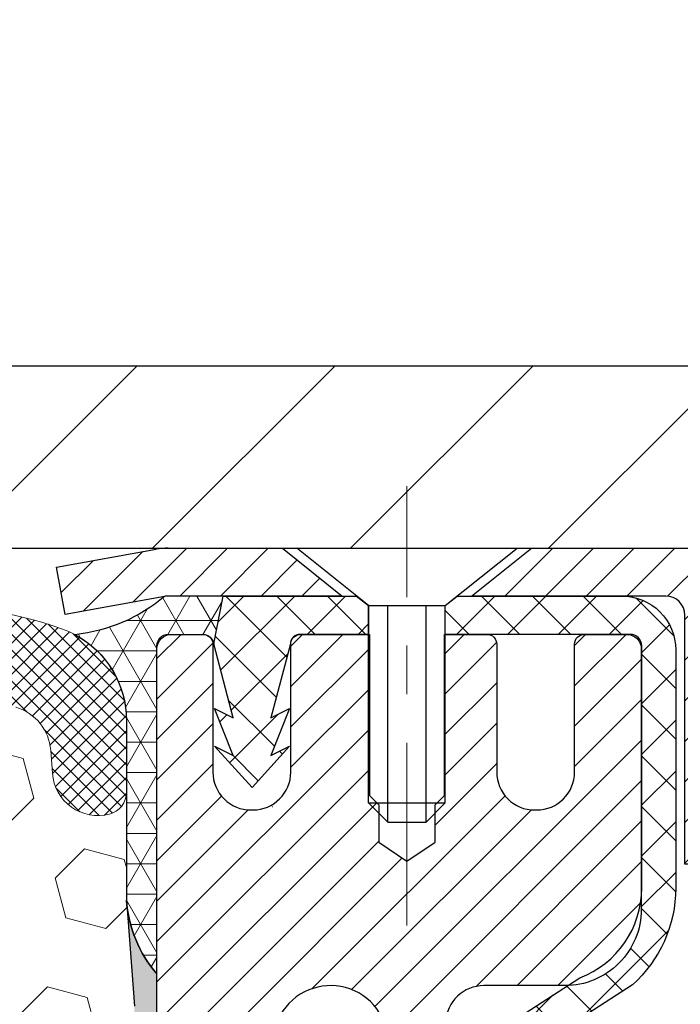
# Model space of a CAD drawing. Extents: x -7 to 3254, y -7 to 1977.
# Drawn here: x 27 to 28, y 20 to 22 of the extents above; entities that cross this region are included whole.
import ezdxf

# ---------------------------------------------------------------- set-up
doc = ezdxf.new("R2010")
doc.units = 0
doc.header["$LTSCALE"] = 5
doc.header["$MEASUREMENT"] = 0
doc.linetypes.add('CENTERX2', pattern=[4, 2.5, -0.5, 0.5, -0.5])
doc.layers.get('DEFPOINTS').update_dxf_attribs({"linetype": 'CONTINUOUS'})
for name, color, linetype, lineweight in [('CAPPING STRIP - H', 251, 'CONTINUOUS', 15), ('CAPPING STRIP - L', 7, 'CONTINUOUS', 25), ('CENTERLINE - L', 1, 'CENTERX2', 18), ('CONCRETE - H', 130, 'CONTINUOUS', 9), ('CORNER BEAD - H', 50, 'CONTINUOUS', 15), ('CORNER BEAD - L', 52, 'CONTINUOUS', 25), ('COVER PLATE - L', 7, 'CONTINUOUS', 25), ('DIMS', 50, 'CONTINUOUS', 25), ('EPOXY ADHESIVE - H', 50, 'CONTINUOUS', 15), ('EPOXY ADHESIVE - L', 52, 'CONTINUOUS', 25), ('FOAM INSERT - H', 150, 'CONTINUOUS', 9), ('MIG RETAINER - H', 251, 'CONTINUOUS', 20), ('MIG RETAINER - L', 7, 'CONTINUOUS', 30), ('PVC SIDESHEET - H', 170, 'CONTINUOUS', 20), ('PVC SIDESHEET - L', 150, 'CONTINUOUS', 25), ('SCREW - L', 1, 'CONTINUOUS', 25), ('SILICONE BELLOWS - H', 20, 'CONTINUOUS', 13), ('SILICONE BELLOWS - L', 22, 'CONTINUOUS', 13)]:
    doc.layers.add(name, color=color, linetype=linetype, lineweight=lineweight)
doc.dimstyles.get("Standard").update_dxf_attribs({"dimtxt": 0.18, "dimasz": 0.18, "dimexe": 0.18, "dimexo": 0.0625, "dimgap": 0.09, "dimtad": 0, "dimtih": 1, "dimtoh": 1, "dimdec": 4, "dimzin": 0, "dimdsep": 46, "dimtxsty": 'Standard', "dimcen": 0.09, "dimadec": 0, "dimazin": 0, "dimtfac": 1, "dimtdec": 4, "dimtofl": 0, "dimtmove": 0, "dimatfit": 3, "dimfxl": 1, "dimtolj": 1, "dimtzin": 0, "dimarcsym": 0})

# ---------------------------------------------------------------- blocks, each defined once
blk = doc.blocks.new('*D14')
at = {"layer": 'DEFPOINTS', "color": 0, "transparency": 16777216}
for p in [(31.78878052973948, 20.92443507009148), (27.28878052973903, 15.9244350700917), (33.50244887068999, 15.9244350700917)]:
    blk.add_point(p, dxfattribs=at)
at = {"layer": 'DIMS', "color": 0, "lineweight": -2, "transparency": 16777216}
for p, q in [((32.10878052973948, 20.92443507009148), (33.82244887069, 20.92443507009148)), ((33.50244887069, 20.60443507009148), (33.50244887069, 19.17110173675837)), ((33.50244887069, 16.2444350700917), (33.50244887069, 17.67776840342503)), ((27.60878052973903, 15.9244350700917), (33.82244887068999, 15.9244350700917))]:
    blk.add_line(p, q, dxfattribs=at)
at = {"layer": 'DIMS', "color": 0, "transparency": 16777216}
for points in [[(33.44911553735666, 20.60443507009148), (33.55578220402333, 20.60443507009148), (33.50244887069, 20.92443507009148)], [(33.44911553735666, 16.2444350700917), (33.55578220402333, 16.2444350700917), (33.50244887068999, 15.9244350700917)]]:
    blk.add_solid(points, dxfattribs=at)
at = {"layer": 'DIMS', "color": 0, "transparency": 16777216, "insert": (33.50244887068999, 18.4244350700917), "char_height": 0.32, "attachment_point": 5}
blk.add_mtext('\\A1;5 IN\\P [127.0mm]', dxfattribs=at)
blk = doc.blocks.new('*D35')
at = {"layer": 'DEFPOINTS', "color": 0, "transparency": 16777216}
for p in [(31.7887805297396, 23.21577394919748), (10.78878052973948, 21.04943507009125), (31.7887805297396, 21.04943507009102)]:
    blk.add_point(p, dxfattribs=at)
at = {"layer": 'DIMS', "color": 0, "lineweight": -2, "transparency": 16777216}
for p, q in [((10.78878052973948, 21.36943507009125), (10.78878052973948, 23.53577394919748)), ((31.7887805297396, 21.36943507009102), (31.7887805297396, 23.53577394919748)), ((11.10878052973948, 23.21577394919748), (25.64705041040989, 23.21577394919748)), ((31.4687805297396, 23.21577394919748), (28.95371707707656, 23.21577394919748))]:
    blk.add_line(p, q, dxfattribs=at)
at = {"layer": 'DIMS', "color": 0, "transparency": 16777216}
for points in [[(11.10878052973948, 23.26910728253082), (11.10878052973948, 23.16244061586415), (10.78878052973948, 23.21577394919748)], [(31.4687805297396, 23.26910728253082), (31.4687805297396, 23.16244061586415), (31.7887805297396, 23.21577394919748)]]:
    blk.add_solid(points, dxfattribs=at)
at = {"layer": 'DIMS', "color": 0, "transparency": 16777216, "insert": (27.30038374374323, 23.21577394919748), "char_height": 0.32, "attachment_point": 5}
blk.add_mtext('\\A1;21 IN\\P [533.4mm]', dxfattribs=at)

msp = doc.modelspace()

# ---------------------------------------------------------------- hatches: boundary and pattern name
at = {"layer": 'CAPPING STRIP - H'}
h = msp.add_hatch(dxfattribs=at)
h.set_pattern_fill('ANSI31', color=256, scale=0.47244, angle=90, style=0)
h.set_pattern_definition([(45.00000000000001, (-968.9615704288008, 437.960081480385), (0.04175819096297156, -0.04175819096297156), [])])
edge = h.paths.add_edge_path()
edge.add_line((27.10026901463209, 20.78822794660459), (27.08266225059128, 20.88506514883034))
edge.add_line((27.08266225059128, 20.88506514883034), (27.28697229041234, 20.9222124287985))
edge.add_arc((27.31162176007251, 20.78664034568715), 0.1377947244043846, 90.00000000099271, 100.30484647022479, ccw=False)
edge.add_line((27.31162176007012, 20.92443507009148), (27.54646910098165, 20.92443507009148))
edge.add_line((27.54646910098165, 20.92443507009148), (27.66950010491939, 20.82601026694124))
edge.add_line((27.66950010491939, 20.82601026694124), (27.31162176007012, 20.82601026694124))
edge.add_arc((27.31162176007308, 20.78664034567396), 0.03936992126728001, 90.00000000430171, 100.3048464714298)
edge.add_line((27.30457905445348, 20.82537522657162), (27.10026901463209, 20.78822794660471))
edge = h.paths.add_edge_path()
edge.add_arc((28.33386752618162, 20.78664034568123), 0.03936992126011774, 359.9999999998346, 449.9999999998345)
edge.add_line((28.33386752618173, 20.82601026694124), (27.93524707342397, 20.82601026694124))
edge.add_line((27.93524707342397, 20.82601026694124), (28.05827807736171, 20.92443507009148))
edge.add_line((28.05827807736171, 20.92443507009148), (28.37323744744128, 20.92443507009148))
edge.add_arc((28.37323744744117, 20.82601026694147), 0.09842480315012381, -6.622258297284134e-11, 89.99999999993378, ccw=False)
edge.add_line((28.47166225059129, 20.82601026694124), (28.47166225059129, 20.27483136930073))
edge.add_line((28.47166225059129, 20.27483136930084), (28.37323744744128, 20.27483136930084))
edge.add_line((28.37323744744128, 20.27483136930084), (28.37323744744174, 20.78664034568101))
at = {"layer": 'CONCRETE - H'}
h = msp.add_hatch(dxfattribs=at)
h.set_pattern_fill('AR-CONC', color=256, scale=0.224, style=0)
h.set_pattern_definition([(49.99999999999999, (-0.6646291248823673, 474.3627733982227), (1.606662809025688, -0.140564782361013), [0.168, -1.848]), (355, (-0.6646291248823673, 474.3627733982227), (-0.31080298729312, 1.684910379488026), [0.1344, -1.4784]), (100.45144446, (-0.5307405594423642, 474.3510596676626), (1.295859816668731, 1.54434557976973), [0.1427780300799993, -1.570558330879995]), (46.18420000000002, (-0.6646291248823673, 474.8107733982226), (2.390620580704322, -0.3707631889764914), [0.2519999999999987, -2.77199999999999]), (96.63563549, (-0.4654108160823682, 474.7798763905427), (2.093642758310271, 2.182025665734993), [0.21416716608, -2.3558388224]), (351.1841639899999, (-0.6646291248823673, 474.8107733982226), (2.093642756922692, 2.182025664604778), [0.2016, -2.21760000224]), (21, (-0.4406291248823493, 474.6987733982227), (1.337071796745354, -0.9018663150903589), [0.168, -1.848]), (326.0000000000001, (-0.4406291248823493, 474.6987733982227), (0.545026343504343, 1.624336100904951), [0.1344, -1.4784]), (71.45144474, (-0.3292064759223479, 474.6236178724627), (1.882098123875135, 0.7224697822862325), [0.1427780256, -1.57055833088]), (37.50000000000001, (-0.6646291248823673, 474.3627733982227), (0.0272380759107311, 0.7456822325821376), [0, -1.46048, 0, -1.5008, 0, -1.484]), (7.499999999999999, (-0.6646291248823673, 474.3627733982227), (0.5892757638704128, 0.8834822346164869), [0, -0.8556799999999999, 0, -1.42688, 0, -0.5655999999999999]), (327.5, (-1.164149124882357, 474.3627733982227), (1.195762257026196, -0.05052291268501065), [0, -0.5599999999999999, 0, -1.7472, 0, -2.3184]), (317.5, (-1.388149124882347, 474.3627733982227), (1.306337019326945, 0.2242351604243917), [0, -0.728, 0, -1.16032, 0, -1.6464])])
edge = h.paths.add_edge_path()
edge.add_spline(control_points=[(32.99411386512429, 20.92443507009148), (33.0211171467181, 20.70597555521374), (33.09258859551014, 19.72147827013691), (30.95529566167812, 19.08739013427612), (28.88571793516454, 16.88787102394895), (28.25967184681775, 10.79742758341945), (33.85650037195913, 12.07347759047889), (34.26621509485597, 10.36739488774379), (34.39999310937557, 10.19011076684728)], knot_values=[0, 0, 0, 0, 0.609794614085331, 2.858453099672837, 5.125579893537204, 10.25521813946274, 14.78330676514314, 15.39288532899111, 15.39288532899111, 15.39288532899111, 15.39288532899111], degree=3, periodic=0)
edge.add_line((34.3999931093756, 10.19011076684524), (33.90699297333286, 10.19011076684592))
edge.add_line((33.90699297333285, 10.19011076684592), (33.90699145735354, 10.38696077535894))
edge.add_line((33.90699145735354, 10.38696077535883), (33.23730927333277, 10.38696077535883))
edge.add_arc((33.23730775751056, 10.42633077569508), 0.03937000036537248, 240.0000000471548, 270.00220599988336, ccw=False)
edge.add_line((33.21762275735594, 10.39223535521546), (33.0818618497357, 10.47061695177047))
edge.add_arc((33.02674384967713, 10.37514977521744), 0.1102360001517808, 420.000000010397, 449.9992120307296)
edge.add_line((33.02674536571516, 10.48538577535874), (32.11878590870697, 10.48538577535874))
edge.add_arc((32.11878590870708, 10.52475577535847), 0.03936999999973523, 239.9999999996028, 269.9999999998216, ccw=False)
edge.add_line((32.09910090870696, 10.49066035521196), (31.41901372254806, 10.88330835802958))
edge.add_arc((31.35901378182083, 10.77938527535525), 0.1199999999991515, 420.0000326785429, 450.000000000084)
edge.add_line((31.35901378182066, 10.89938527535446), (31.14757239926089, 10.89938527535458))
edge.add_arc((31.14757239926084, 10.93875527535442), 0.03936999999984891, 224.9999999999963, 270.000000000044, ccw=False)
edge.add_line((31.11973360528563, 10.91091648137922), (31.00326859713191, 11.0273814895329))
edge.add_arc((30.7535651068124, 10.77768103112089), 0.3531319187059165, 404.9996521543226, 436.0977457163369)
edge.add_arc((30.46428051375756, 9.60891125780995), 1.557170273069231, 436.0979416449482, 463.9019434279075)
edge.add_arc((30.17499592070376, 10.77768103117069), 0.3531319186578353, 463.9017475031119, 492.1162769632665)
edge.add_line((29.93817245693509, 11.03962911569045), (29.80883045419827, 10.91091951333772))
edge.add_arc((29.78098862795954, 10.93875527688749), 0.03937000153297229, 270.0000004438202, 315.0062388923314, ccw=False)
edge.add_line((29.78098862826451, 10.89938527535446), (28.07008352578053, 10.89938527535446))
edge.add_arc((28.07008352578046, 10.93875527535454), 0.03937000000001944, 180.502808877812, 270.00000000008276, ccw=False)
edge.add_line((28.03071504175963, 10.9384097816444), (28.03071655773302, 18.27814740099541))
edge.add_arc((28.07008655773291, 18.27814740099552), 0.03936999999987378, 107.3023772371964, 180.0000000001654, ccw=False)
edge.add_arc((27.9307745169647, 18.725361514832), 0.4290404058596133, 287.3023772371918, 306.9749010396789)
edge.add_arc((27.85428817715595, 18.78746960697129), 0.525199596184463, 309.5666441756442, 345.6920565175261)
edge.add_arc((26.78433799075714, 19.07432463378814), 1.632909065609082, 345.2170686115384, 355.1808035833564)
edge.add_arc((27.05350446293451, 18.84039670934953), 1.361411651893386, 364.0749794954074, 378.3350539601567)
edge.add_arc((27.91903384066632, 19.13295161411975), 0.4478254090915157, 377.6402559384964, 431.8710970827233)
edge.add_arc((28.08911160923006, 19.61013517836614), 0.06004988997894418, 193.4822306559221, 239.2153921070925, ccw=False)
edge.add_line((28.030716557733, 19.59613491954212), (28.030716557733, 19.7853699684008))
edge.add_line((28.030716557733, 19.7853699684008), (27.93229155773334, 19.7853699684008))
edge.add_line((27.93229155773335, 19.7853699684008), (27.93229155773334, 19.78992252452088))
edge.add_arc((27.9716615577332, 19.78992252452099), 0.03936999999987556, 122.90315213925149, 180.0000000002482, ccw=False)
edge.add_line((27.95027496109748, 19.82297718204961), (28.26549290155329, 20.02692541352258))
edge.add_arc((28.08452081462687, 20.22807540776205), 0.2705775608379625, 311.977311094079, 358.530711149242)
edge.add_line((28.35500941294342, 20.2211374967103), (28.64292209315539, 20.2211374967103))
edge.add_arc((28.64412593469879, 20.29867381264717), 0.0775456608942898, 269.1104878121813, 360.8895121878594)
edge.add_line((28.72166225063569, 20.2998776541906), (28.72166225063569, 20.92443507009125))
edge.add_line((28.72166225063569, 20.92443507009125), (32.99411386512432, 20.92443507009125))
at = {"layer": 'CORNER BEAD - H'}
h = msp.add_hatch(dxfattribs=at)
h.set_pattern_fill('NET3', color=256, scale=0.4999999999999999, style=0)
h.set_pattern_definition([(0, (78.67558496131089, -10.03686252553416), (0, 0.06249999999999999), []), (59.99999999999999, (78.67558496131089, -10.03686252553416), (-0.05412658773652741, 0.03125), []), (120, (78.67558496131089, -10.03686252553416), (-0.05412658773652741, -0.03124999999999998), [])])
edge = h.paths.add_edge_path()
edge.add_line((27.30457905450021, 20.82537522657162), (27.42516856088955, 20.82601026694135))
edge.add_line((27.42516856088952, 20.82601026694124), (27.40548500130306, 20.72758526694861))
edge.add_arc((27.40466529965434, 20.72725604692619), 0.0008833439964850852, 179.1818409100252, 381.8820702284136, ccw=False)
edge.add_arc((27.38381646338024, 20.72730307793427), 0.01996561200112142, 359.9012307821779, 450.0987692181433)
edge.add_line((27.38378204571586, 20.74726866027004), (27.31240257698437, 20.74726971576888))
edge.add_arc((27.31240257698437, 20.72364766852456), 0.0236220472442028, 450, 540)
edge.add_line((27.28878052974017, 20.72364766852456), (27.28878052973948, 20.04943507009159))
edge.add_arc((27.48554940576162, 20.21922297774586), 0.2598959871883703, 183.9810485659175, 220.7902489381459, ccw=False)
edge.add_line((27.22628052973948, 20.2011793062004), (27.22628052973948, 20.57035932373822))
edge.add_arc((27.02628052973952, 20.57035932373833), 0.1999999999999549, 359.999999999996, 421.7638642431353)
edge.add_arc((27.08397842139081, 21.08604639482814), 0.3414880631712388, 276.2072431784958, 310.2405493778409)
at = {"layer": 'COVER PLATE - L'}
h = msp.add_hatch(dxfattribs=at)
h.set_pattern_fill('ANSI31', color=252, scale=2.3, style=0)
h.set_pattern_definition([(45, (15.1626975004105, 11.65325217081744), (-0.2032931995911324, 0.2032931995911324), [])])
h.paths.add_polyline_path([(30.35128052973927, 21.29943507009176), (21.75753052973948, 21.29943507009114), (21.44503052973948, 20.98693507009108), (21.44503052973948, 20.92443507009148), (31.78878052973948, 20.92443507009148), (31.7887805297396, 21.04943507009099)])
at = {"layer": 'EPOXY ADHESIVE - H'}
h = msp.add_hatch(dxfattribs=at)
h.set_pattern_fill('AR-SAND', color=256, scale=0.03937007874015701)
h.set_pattern_definition([(37.50000000000001, (-2.331731743420505, 203.9930855562443), (-0.002480053468882181, 0.07585920350445416), [0, -0.05984251968503865, 0, -0.06692913385826692, 0, -0.06397637795275514]), (7.499999999999999, (-2.331731743420505, 203.9930855562443), (0.06967624823888606, 0.1111081128043191), [0, -0.03228346456692874, 0, -0.05393700787401511, 0, -0.02066929133858243]), (327.5, (-2.380156940270894, 203.9930855562443), (0.1226040103051755, 0.0002227973833450738), [0, -0.0196850393700785, 0, -0.07086614173228262, 0, -0.09251968503936897]), (317.5, (-2.380156940270894, 203.9930855562443), (0.118351441124892, 0.03455415609977319), [0, -0.009842519685039252, 0, -0.04645669291338526, 0, -0.05314960629921196])])
edge = h.paths.add_edge_path()
edge.add_line((27.52678052973954, 15.9244350700917), (27.52678052973951, 16.02511561088249))
edge.add_arc((451.9831077723919, 16.12630793621315), 424.4563393050083, 179.9863404242417, 180.0136595750342, ccw=False)
edge.add_line((27.52678052974079, 16.22750026690824), (27.52544640597151, 18.01527026690837))
edge.add_line((27.52544640597151, 18.01527026690837), (27.2887805297421, 18.01527026690837))
edge.add_line((27.2887805297421, 18.01527026690837), (27.28877901376326, 20.04943682698718))
edge.add_arc((27.4855494057615, 20.21922297774586), 0.2598959871882628, 183.9810485659191, 220.7897373617442, ccw=False)
edge.add_line((27.22628052973948, 20.2011793062004), (27.24285864481854, 19.98296980349278))
edge.add_line((27.24285864481854, 19.98296980349278), (27.23637184926837, 19.88885960685559))
edge.add_line((27.23637184926835, 19.88885960685548), (27.24313217490307, 19.78409797702818))
edge.add_line((27.24313217490308, 19.7840979770283), (27.23672062972074, 19.71080660816426))
edge.add_line((27.23672062972074, 19.71080660816415), (27.24341603516608, 19.67566385499401))
edge.add_line((27.24341603516606, 19.67566385499413), (27.23672062972072, 19.62888694968274))
edge.add_line((27.23672062972074, 19.62888694968274), (27.24754525844558, 19.56088899946394))
edge.add_line((27.24754525844557, 19.56088899946394), (27.24545761454735, 19.42288459719089))
edge.add_line((27.24545761454735, 19.42288459719089), (27.23672062972072, 19.32299608202277))
edge.add_line((27.23672062972074, 19.32299608202266), (27.23480157282872, 19.09031476717905))
edge.add_line((27.2348015728287, 19.09031476717905), (27.2350137148244, 18.90668476764881))
edge.add_line((27.23501371482442, 18.90668476764881), (27.22985648402253, 18.79820263009924))
edge.add_line((27.22985648402252, 18.79820263009924), (27.24155687127106, 18.73887172703746))
edge.add_line((27.24155687127106, 18.73887172703735), (27.23875246349277, 18.63246333241193))
edge.add_line((27.23875246349277, 18.63246333241204), (27.23707018734191, 18.51343117646468))
edge.add_line((27.23707018734191, 18.51343117646456), (27.23289858470704, 18.3747773700818))
edge.add_line((27.23289858470704, 18.3747773700818), (27.2480648661942, 18.22538169624966))
edge.add_line((27.2480648661942, 18.22538169624977), (27.24688657433946, 17.97664561957595))
edge.add_line((27.24688657433944, 17.97664561957595), (27.30945965408746, 17.95552672773044))
edge.add_line((27.30945965408748, 17.95552672773033), (27.41868415098858, 17.9457477698229))
edge.add_line((27.41868415098858, 17.9457477698229), (27.46013300313913, 17.76039112809349))
edge.add_line((27.46013300313913, 17.76039112809349), (27.46691185742063, 17.63097970301283))
edge.add_line((27.46691185742063, 17.63097970301283), (27.47673649754822, 17.50654560730902))
edge.add_line((27.47673649754822, 17.50654560730914), (27.4681979787276, 17.35888368741985))
edge.add_line((27.4681979787276, 17.35888368741985), (27.45438753691724, 17.09468736282747))
edge.add_line((27.45438753691724, 17.09468736282747), (27.46749447584853, 16.73942884492021))
edge.add_line((27.46749447584853, 16.73942884492021), (27.46992605073956, 16.44637012822091))
edge.add_line((27.46992605073956, 16.44637012822091), (27.47222132868603, 16.29318465931044))
edge.add_line((27.47222132868603, 16.29318465931033), (27.49073105207106, 16.17233352070025))
edge.add_line((27.49073105207106, 16.17233352070025), (27.49725461660816, 16.05301583482151))
edge.add_line((27.49725461660816, 16.05301583482151), (27.47484014400406, 15.9244350700917))
edge.add_line((27.47484014400408, 15.9244350700917), (27.52678052973955, 15.9244350700917))
at = {"layer": 'FOAM INSERT - H'}
h = msp.add_hatch(dxfattribs=at)
h.set_pattern_fill('HEX', color=256, scale=0.6785000000000001, angle=45, style=0)
h.set_pattern_definition([(45, (15.1626975004105, 11.65325217081744), (-0.1038736744048991, 0.1038736744048992), [0.08481250000000001, -0.169625]), (165, (15.1626975004105, 11.65325217081744), (-0.03802040361662655, -0.1418940780215256), [0.08481250000000001, -0.169625]), (105, (15.22266899428989, 11.71322366469681), (-0.1418940780215257, -0.03802040361662649), [0.08481250000000001, -0.169625])])
edge = h.paths.add_edge_path()
edge.add_line((27.23707018734192, 18.51343117646465), (27.24155687127107, 18.73887172703743))
edge.add_line((27.24155687127107, 18.73887172703743), (27.22985648402253, 18.79820263009921))
edge.add_line((27.22985648402253, 18.79820263009921), (27.2350137148244, 18.90668476764876))
edge.add_line((27.2350137148244, 18.90668476764876), (27.2348015728287, 19.09031476717908))
edge.add_line((27.2348015728287, 19.09031476717908), (27.23672062972072, 19.32299608202274))
edge.add_line((27.23672062972073, 19.32299608202274), (27.24545761454736, 19.42288459719086))
edge.add_line((27.24545761454736, 19.42288459719086), (27.24754525844558, 19.56088899946391))
edge.add_line((27.24754525844558, 19.56088899946391), (27.23672062972073, 19.62888694968271))
edge.add_line((27.23672062972073, 19.62888694968271), (27.24341603516607, 19.6756638549941))
edge.add_line((27.24341603516607, 19.6756638549941), (27.23672062972073, 19.71080660816423))
edge.add_line((27.23672062972073, 19.71080660816423), (27.24313217490307, 19.78409797702827))
edge.add_line((27.24313217490307, 19.78409797702827), (27.23637184926836, 19.88885960685556))
edge.add_line((27.23637184926836, 19.88885960685556), (27.24285864481853, 19.98296980349275))
edge.add_line((27.24285864481853, 19.98296980349275), (27.22628052973948, 20.20117930620034))
edge.add_line((27.22628052973948, 20.20117930620034), (27.22628052973948, 20.42311005373699))
edge.add_arc((27.17940552975034, 20.42311005373708), 0.04687499998913935, 284.4775121960271, 359.9999999998958, ccw=False)
edge.add_arc((27.16768677973948, 20.46849657733387), 0.09375000000000729, 184.1951275989233, 284.47751219611854, ccw=False)
edge.add_line((27.07418796395007, 20.4616384474154), (27.07073046262235, 20.50877553632677))
edge.add_arc((26.97099839244982, 20.50146019774363), 0.09999999999742076, 4.195127601007862, 73.6929622515566)
edge.add_arc((26.81055684552817, 19.95304296754583), 0.6714043650108811, 73.6929622515988, 113.1276000722115)
edge.add_arc((26.62539856350026, 20.38656169372476), 0.1999999999999827, 113.1276000722313, 163.8038091277466)
edge.add_arc((26.34330684552901, 20.46849657733384), 0.09375000000002441, 196.1961908722639, 343.80380912773603, ccw=False)
edge.add_arc((26.06121512755779, 20.3865616937247), 0.1999999999999737, 16.19619087227105, 66.87239992777526)
edge.add_arc((25.87605684552985, 19.95304296754608), 0.6714043650106014, 66.87239992777658, 113.1276000724891)
edge.add_arc((25.69089856349981, 20.38656169372373), 0.2000000000000433, 113.1276000724585, 163.803809127523)
edge.add_arc((25.40880684552883, 20.46849657733387), 0.0937499999999911, 196.1961908724329, 343.80380912754924, ccw=False)
edge.add_arc((25.12671512755788, 20.38656169372391), 0.1999999999999787, 16.1961908724402, 66.87239992754259)
edge.add_arc((24.94155684552811, 19.95304296754585), 0.6714043650108, 66.87239992754546, 113.1276000722014)
edge.add_arc((24.75639856350018, 20.38656169372456), 0.2000000000001029, 113.1276000721668, 163.8038091276972)
edge.add_arc((24.47430684552894, 20.46849657733398), 0.09375000000000265, 196.1961908723225, 343.8038091276417, ccw=False)
edge.add_arc((24.19221512755774, 20.3865616937247), 0.2000000000000032, 16.19619087228555, 66.87239992777471)
edge.add_arc((24.00705684552977, 19.953042967546), 0.6714043650107226, 66.87239992777705, 113.1276000724702)
edge.add_arc((23.8218985634999, 20.38656169372388), 0.20000000000002, 113.1276000724636, 163.8038091275548)
edge.add_arc((23.53980684552891, 20.46849657733387), 0.0937499999999866, 196.1961908724334, 343.8038091275665, ccw=False)
edge.add_arc((23.25771512755797, 20.38656169372391), 0.1999999999999787, 16.1961908724402, 66.87239992754259)
edge.add_arc((23.07255684552818, 19.95304296754603), 0.6714043650106516, 66.87239992753807, 113.1276000722892)
edge.add_arc((22.88739856349972, 20.38656169372453), 0.199999999999926, 113.1276000722969, 163.8038091277591)
edge.add_arc((22.60530684552896, 20.46849657733341), 0.09374999999954808, 196.1961908722581, 343.80380912774194, ccw=False)
edge.add_arc((22.32321512755809, 20.38656169372436), 0.2000000000000919, 16.19619087227817, 66.87239992775679)
edge.add_arc((22.13805684552959, 19.95304296754605), 0.6714043650106463, 66.87239992771822, 105.8861677603915)
edge.add_arc((21.98164802637791, 20.50262392577488), 0.09999999999744263, 105.8861677604278, 175.8048723988625)
edge.add_line((21.88191595620538, 20.50993926435825), (21.87837309552867, 20.46163844741599))
edge.add_arc((21.78487427972772, 20.46849657732619), 0.09375000001091342, 255.52248783226088, 355.80487240663376, ccw=False)
edge.add_arc((21.7731555297395, 20.42311005372352), 0.04687500000000739, 179.9999999998958, 255.5224878321422, ccw=False)
edge.add_line((21.72628052973948, 20.4231100537236), (21.72628052973926, 20.20117930620069))
edge.add_arc((21.46701165371717, 20.219222977746), 0.2598959871883206, 319.20975106192793, 356.01895143409433, ccw=False)
edge.add_line((21.66378052973948, 20.04943507009204), (21.66378052973948, 19.36193507009148))
edge.add_arc((21.66378052973948, 19.17443507009148), 0.1875, 90, 180)
edge.add_line((21.47628052973948, 19.17443507009148), (21.47628052973948, 18.86193507009148))
edge.add_arc((21.66378052973948, 18.86193507009148), 0.1875, 180, 270)
edge.add_line((21.66378052973948, 18.67443507009148), (21.66378052973948, 18.17443507009148))
edge.add_arc((21.66378052973948, 17.98693507009148), 0.1875, 90, 180)
edge.add_line((21.47628052973948, 17.98693507009148), (21.47628052973948, 17.67443507009148))
edge.add_arc((21.66378052973948, 17.67443507009148), 0.1875, 180, 270)
edge.add_line((21.66378052973948, 17.48693507009148), (21.66378052973948, 15.92443507009148))
edge.add_line((21.66378052973948, 15.92443507009148), (27.47484014400407, 15.92443507009182))
edge.add_line((27.47484014400407, 15.92443507009182), (27.49725461660817, 16.05301583482157))
edge.add_line((27.49725461660817, 16.05301583482157), (27.49073105207106, 16.17233352070031))
edge.add_line((27.49073105207106, 16.17233352070031), (27.47222132868604, 16.29318465931044))
edge.add_line((27.47222132868604, 16.29318465931044), (27.46992605073957, 16.44637012822088))
edge.add_line((27.46992605073957, 16.44637012822088), (27.46749447584853, 16.73942884492018))
edge.add_line((27.46749447584853, 16.73942884492018), (27.45438753691725, 17.09468736282744))
edge.add_line((27.45438753691725, 17.09468736282744), (27.46819797872761, 17.35888368741982))
edge.add_line((27.46819797872761, 17.35888368741982), (27.47673649754822, 17.50654560730911))
edge.add_line((27.47673649754822, 17.50654560730911), (27.46691185742063, 17.63097970301291))
edge.add_line((27.46691185742063, 17.63097970301291), (27.46013300313914, 17.76039112809357))
edge.add_line((27.46013300313914, 17.76039112809357), (27.41868415098859, 17.94574776982299))
edge.add_line((27.41868415098859, 17.94574776982299), (27.30945965408748, 17.95552672773042))
edge.add_line((27.30945965408748, 17.95552672773042), (27.24688657433946, 17.97664561957589))
edge.add_line((27.24688657433946, 17.97664561957589), (27.24806486619421, 18.22538169624974))
edge.add_line((27.24806486619421, 18.22538169624974), (27.23289858470705, 18.37477737008189))
edge.add_line((27.23289858470705, 18.37477737008189), (27.23707018734192, 18.51343117646465))
at = {"layer": 'MIG RETAINER - H'}
h = msp.add_hatch(dxfattribs=at)
h.set_pattern_fill('ANSI31', color=256, scale=0.47, style=0)
h.set_pattern_definition([(45, (-921.884988243665, -417.3370879618435), (-0.04154252339470966, 0.04154252339470967), [])])
h.paths.add_polyline_path([(27.28878204571822, 18.01527026683675), (27.28878204571686, 18.71638717397104), (27.36307837999891, 18.78097199203125), (27.52678204571669, 18.78097199203125), (27.52678204571725, 18.01527026683698)])
edge = h.paths.add_edge_path()
edge.add_arc((28.06878204571512, 20.46427026683909), 0.07800000000003138, 270.000000000501, 360.0000000000418)
edge.add_line((28.14678204571521, 20.46427026683909), (28.14678204571487, 20.72727026683617))
edge.add_arc((28.16678204571508, 20.72727026683651), 0.02000000000020918, 90.00000000195422, 180.0000000006514, ccw=False)
edge.add_line((28.1667820457144, 20.74727026683672), (28.25378204571427, 20.74727026683854))
edge.add_arc((28.25378204571496, 20.71727026683857), 0.03000000000002956, 2.1719870346714742e-10, 90.0000000013028, ccw=False)
edge.add_line((28.28378204571493, 20.71727026683857), (28.28378204571561, 20.18227026683144))
edge.add_arc((28.12678204571569, 20.18227026683144), 0.1569999999999254, -90.00000000033191, 6.230038707144558e-11, ccw=False)
edge.add_line((28.12678204571478, 20.02527026683128), (27.96052173075748, 20.02527026683219))
edge.add_arc((27.96052173076816, 19.94653058180074), 0.07873968503150763, 90.00000000777618, 177.4144840053407)
edge.add_arc((27.76697927170198, 19.95527026683612), 0.114999999999426, 275.2124696741832, 357.41448399788595, ccw=False)
edge.add_arc((27.7756099570272, 19.86066312508297), 0.02000000000000517, 160.3257550186187, 275.2124696744299, ccw=False)
edge.add_arc((27.64556299059586, 19.90716073927115), 0.1181095275611714, 340.3257550185371, 642.6342225154141)
edge.add_arc((27.67577115075619, 19.77239535549984), 0.02000000000040289, -10.621520467928804, 102.63422251394002, ccw=False)
edge.add_arc((27.61778204571613, 19.78327026683792), 0.07899999999997757, 270.0000000008245, 349.3784795304081, ccw=False)
edge.add_line((27.61778204571726, 19.70427026683797), (27.54378204571606, 19.70427026683683))
edge.add_arc((27.54378204571628, 19.68727026683678), 0.01699999999999591, 90.00000000076633, 180)
edge.add_line((27.52678204571623, 19.68727026683678), (27.5267820457168, 19.09356854164207))
edge.add_line((27.5267820457168, 19.09356854164207), (27.36307837999891, 19.09356854164207))
edge.add_line((27.36307837999891, 19.09356854164207), (27.28878204571686, 19.15815335970228))
edge.add_line((27.28878204571686, 19.15815335970228), (27.28878204571492, 20.71727026683584))
edge.add_arc((27.31878204571478, 20.71727026683584), 0.02999999999985903, 90.00000000043423, 180.0000000002171, ccw=False)
edge.add_line((27.31878204571456, 20.74727026683581), (27.38378204571472, 20.74727026683649))
edge.add_arc((27.38378204571495, 20.72727026683651), 0.01999999999998181, 0, 90.00000000065143, ccw=False)
edge.add_line((27.40378204571493, 20.72727026683651), (27.40378204571527, 20.464270266835))
edge.add_arc((27.48178204571525, 20.46427026683523), 0.07799999999997453, 180.0000000000835, 270.0000000004176)
edge.add_line((27.48178204571582, 20.38627026683525), (27.48578204571584, 20.38627026683525))
edge.add_arc((27.48578204571538, 20.464270266835), 0.07799999999986085, 270.000000000334, 360.0000000001671)
edge.add_line((27.56378204571524, 20.46427026683523), (27.5637820457149, 20.72727026683583))
edge.add_arc((27.58378204571488, 20.72727026683583), 0.01999999999998181, 90.00000000032571, 180, ccw=False)
edge.add_line((27.58378204571477, 20.74727026683581), (27.7252286937711, 20.74727026683672))
edge.add_line((27.7252286937711, 20.74727026683695), (27.7252286937711, 20.41637506061966))
edge.add_line((27.7252286937711, 20.41637506061966), (27.74451425616883, 20.39704445371785))
edge.add_line((27.74451425616883, 20.39704445371785), (27.74451425616883, 20.31990220413263))
edge.add_line((27.74451425616883, 20.3199022041324), (27.80237094335746, 20.28133107933945))
edge.add_line((27.80237094335746, 20.28133107933945), (27.86022763054609, 20.3199022041324))
edge.add_line((27.86022763054609, 20.3199022041324), (27.86022763054609, 20.39704445371763))
edge.add_line((27.86022763054609, 20.39704445371785), (27.87951319294291, 20.41633001611387))
edge.add_line((27.87951319294291, 20.41633001611376), (27.87951319294291, 20.74727026683684))
edge.add_line((27.87951319294291, 20.74727026683695), (27.96678204571492, 20.74727026683718))
edge.add_arc((27.96678204571492, 20.72727026683697), 0.01999999999998181, 0, 90, ccw=False)
edge.add_line((27.9867820457149, 20.72727026683697), (27.98678204571524, 20.46427026683887))
edge.add_arc((28.06478204571533, 20.46427026683909), 0.07800000000008822, 180.000000000167, 270.000000000334)
edge.add_line((28.06478204571579, 20.38627026683912), (28.06878204571581, 20.38627026683912))
at = {"layer": 'PVC SIDESHEET - H'}
h = msp.add_hatch(dxfattribs=at)
h.set_pattern_fill('ANSI37', color=256, scale=0.59055, style=0)
h.set_pattern_definition([(135, (2973.959131577765, -466.2496935214951), (0.05219773870371444, 0.05219773870371446), []), (45.00000000000001, (2973.959131577765, -466.2496935214951), (0.05219773870371445, -0.05219773870371446), [])])
edge = h.paths.add_edge_path()
edge.add_line((27.40548500125738, 20.72758526694838), (27.4251685608433, 20.82601026694101))
edge.add_line((27.4251685608433, 20.82601026694101), (27.699021482425, 20.82601026694135))
edge.add_line((27.69902148242488, 20.82601026694124), (27.72362768321261, 20.80632530631101))
edge.add_line((27.72362768321261, 20.80632530631101), (27.72362768321261, 20.7472702669495))
edge.add_line((27.72362768321261, 20.7472702669495), (27.58265000125687, 20.74727026694916))
edge.add_arc((27.58265000125732, 20.72758526694906), 0.01968500000009499, 450.0000000011581, 539.9999999998345)
edge.add_line((27.56296500125723, 20.72758526694906), (27.5227962803358, 20.57538910113522))
edge.add_line((27.5227962803358, 20.57538910113533), (27.56136755941293, 20.59467474067367))
edge.add_line((27.56136755941282, 20.59467474067367), (27.52279628033546, 20.49824654297902))
edge.add_line((27.52279628033557, 20.49824654297902), (27.56136755941316, 20.51753218251838))
edge.add_line((27.56136755941304, 20.51753218251838), (27.4842250012581, 20.432310266949))
edge.add_line((27.4842250012581, 20.43231026694889), (27.40708244310269, 20.51753218251804))
edge.add_line((27.40708244310269, 20.51753218251815), (27.44565372217949, 20.49824654297936))
edge.add_line((27.44565372217949, 20.49824654297913), (27.40708244310258, 20.59467474067333))
edge.add_line((27.40708244310247, 20.59467474067355), (27.44565372218017, 20.57538910113499))
edge.add_line((27.44565372218017, 20.57538910113476), (27.40548500125738, 20.72758526694827))
h = msp.add_hatch(dxfattribs=at)
h.set_pattern_fill('ANSI37', color=256, scale=0.59055, style=0)
h.set_pattern_definition([(45, (-156.4973968892673, 76.35060460419322), (-0.05219773870371446, 0.05219773870371446), []), (135, (-156.4973968892673, 76.35060460419322), (-0.05219773870371446, -0.05219773870371446), [])])
h.paths.add_polyline_path([(27.86142555768924, 19.71605072820375), (27.86142555768902, 19.78992252452099, -0.2544175294253038), (27.91177908710858, 19.88247556560145), (28.13264894936447, 20.0253799248128, 0.4033078353723514), (28.28378204567866, 20.18227026690306), (28.28378204567866, 20.20712023289798, 0.02353096692885778), (28.28465305768771, 20.22561776695125), (28.28465305768611, 20.72364826695105, 0.4142135623729873), (28.26103105768607, 20.74727026695086), (27.88111055792251, 20.74727026694995), (27.8811105579224, 20.80632538249608), (27.90571666348001, 20.82601026694215), (28.24412349056252, 20.82601026694306, -0.4142135623730915), (28.35435949056284, 20.71577426694341), (28.35435949056421, 20.22561776695136, -0.213440768600962), (28.26549290150888, 20.0269254135228), (27.95027496105308, 19.82297718204973, 0.2544175294251872), (27.93229155768904, 19.78992252452099), (27.93229155768915, 19.71605072820375), (27.93229155768904, 19.53359262724553, 0.3306422189433676), (27.97426226031553, 19.47706281379874), (27.99802253221424, 19.46999120215764), (28.02108013218583, 19.46273103781004), (28.04375591237499, 19.45491122805197), (28.06589358004032, 19.4463026896376), (28.087336842441, 19.43667633932091), (28.10792940683586, 19.42580309385539), (28.12751498048385, 19.41345386999546), (28.14593730204172, 19.39939967245323), (28.1630823838417, 19.38352993226761), (28.17896204325473, 19.36608651324741), (28.19361139462956, 19.34737654382434), (28.20706555231504, 19.327707152431), (28.21935994987655, 19.30738339224695), (28.23054563031701, 19.28660883828752), (28.24069598779579, 19.26544175896424), (28.2498854466495, 19.24392722714299), (28.25818335437191, 19.22209565275284), (28.26565679785563, 19.19997091665573), (28.27237285364504, 19.17757686982463), (28.27839859828373, 19.15493736323219), (28.2838011083162, 19.13207624785127), (28.28864746028614, 19.10901737465474), (28.29300473073772, 19.08578459461546), (28.29693999621497, 19.0624017587063), (28.30052033326194, 19.03889271789967), (28.30381281842256, 19.01528132316889), (28.30688452824108, 18.9915914254866), (28.30980253926134, 18.96784687582544), (28.31263392802748, 18.94407152515851, -0.05933499155532457), (28.31262128031779, 18.93010459176082), (28.30980253926134, 18.90643544471232), (28.30688452824108, 18.88269089505116), (28.30381281842256, 18.85900099736887), (28.30052033326194, 18.83538960263809), (28.29693999621497, 18.81188056183146), (28.29300473073772, 18.7884977259223), (28.28864746028614, 18.76526494588302), (28.2838011083162, 18.74220607268649), (28.27839859828373, 18.71934495730557), (28.27237285364504, 18.69670545071313), (28.26565679785563, 18.67431140388203), (28.25818335437191, 18.65218666778492), (28.2498854466495, 18.63035509339477), (28.24069598779579, 18.60884056157352), (28.23054563031701, 18.58767348225024), (28.21935994987655, 18.56689892829081), (28.20706555231504, 18.54657516810676), (28.19361139462956, 18.52690577671342), (28.17896204325461, 18.50819580729058), (28.1630823838417, 18.49075238827027), (28.14593730204172, 18.47488264808453), (28.12751498048385, 18.46082845054229), (28.10792940683586, 18.44847922668237), (28.087336842441, 18.43760598121696), (28.06589358004032, 18.42797963090015), (28.04375591237488, 18.41937109248579), (28.02108013218583, 18.41155128272771), (27.99802253221424, 18.40429111838012), (27.97473940520103, 18.39736151619672, 0.3329817396557117), (27.9322915576887, 18.34068969329292), (27.86142555769879, 18.34068969329292), (27.86142555768902, 18.35564456913198, -0.3608117966093517), (27.95130817170502, 18.46398530650731), (27.97162598838645, 18.4683312995694), (27.99176937098071, 18.47309376239104), (28.01156388540062, 18.4786891647318), (28.03083509755913, 18.48553397635123), (28.04941006964873, 18.49403690310237), (28.06716636789668, 18.50434459516396), (28.08404304668102, 18.51628465258193), (28.09998288018687, 18.52966537404359), (28.11492864259947, 18.54429505823578), (28.1288231081038, 18.55998200384602), (28.14160905088499, 18.57653450956127), (28.15324038187885, 18.5937713453211), (28.16375632348149, 18.6115914945716), (28.17323554284712, 18.6299310284187), (28.18175692059299, 18.64872621867482), (28.18939933733611, 18.66791333715287), (28.19624167369375, 18.68742865566537), (28.20236281028292, 18.70720844602488), (28.20784162772077, 18.72718898004428), (28.21275700662443, 18.74730652953588), (28.21718723179788, 18.7674985976505), (28.22119689505337, 18.78773098617671), (28.2248369011586, 18.80799778324979), (28.22815756025796, 18.82829430588436), (28.23120918249572, 18.84861587109549), (28.23404207801605, 18.86895779589781), (28.2367065569631, 18.88931539730629), (28.23925292948138, 18.90968399233566), (28.2417195565572, 18.92996067105901, 0.06060086340155051), (28.24173150571505, 18.94422342253711), (28.23925292948138, 18.9645983282021), (28.2367065569631, 18.98496692323147), (28.23404207801605, 19.00532452463995), (28.23120918249572, 19.02566644944227), (28.22815756025796, 19.0459880146534), (28.2248369011586, 19.06628453728808), (28.22119689505337, 19.08655133436105), (28.21718723179788, 19.10678372288726), (28.21275700662443, 19.126975791002), (28.20784162772077, 19.14709334049371), (28.20236281028292, 19.16707387451288), (28.19624167369375, 19.1868536648725), (28.18939933733611, 19.20636898338489), (28.18175692059299, 19.22555610186305), (28.17323554284712, 19.24435129211929), (28.16375632348149, 19.26269082596627), (28.15324038187885, 19.28051097521666), (28.14160905088499, 19.29774781097649), (28.1288231081038, 19.31430031669174), (28.11492864259947, 19.32998726230198), (28.09998288018687, 19.3446169464944), (28.08404304668102, 19.35799766795594), (28.06716636789668, 19.3699377253738), (28.04941006964873, 19.38024541743539), (28.03083509755913, 19.38874834418652), (28.01156388540062, 19.39559315580607), (27.99176937098071, 19.40118855814694), (27.97162598838645, 19.40595102096859), (27.95130817170502, 19.41029701403056, -0.3608117966100778), (27.86142555768902, 19.51863775140578)])
at = {"layer": 'SILICONE BELLOWS - H'}
h = msp.add_hatch(dxfattribs=at)
h.set_pattern_fill('ANSI37', color=256, scale=0.1812307692189964, style=0)
h.set_pattern_definition([(135, (402.7494612922955, 53.91294311310071), (0.01601868823430082, 0.01601868823430083), []), (45.00000000000001, (402.7494612922955, 53.91294311310071), (0.01601868823430083, -0.01601868823430082), [])])
edge = h.paths.add_edge_path()
edge.add_arc((24.67576271217857, 20.55015774827535), 0.200000000000005, 114.2638826964416, 179.0000000000213)
edge.add_line((24.47579317314728, 20.55364822956274), (24.47430684552899, 20.46849657733385))
edge.add_line((24.47430684552899, 20.46849657733385), (24.47282051791058, 20.55364822956282))
edge.add_arc((24.27285097887949, 20.55015774827508), 0.1999999999998125, 1.000000000081501, 65.73611730363172)
edge.add_arc((24.007056845524, 19.96049822126876), 0.8467958558272215, 65.73611730352249, 114.2638826955404)
edge.add_arc((23.7412627121787, 20.55015774827949), 0.1999999999999796, 114.2638826955796, 179.0000000000359)
edge.add_line((23.54129317314744, 20.55364822956682), (23.53980684552891, 20.46849657733385))
edge.add_line((23.53980684552891, 20.46849657733385), (23.53832051791051, 20.55364822956685))
edge.add_arc((23.33835097887945, 20.55015774827923), 0.1999999999997839, 1.000000000048052, 65.7361173044939)
edge.add_arc((23.07255684553311, 19.96049822126874), 0.8467958558272302, 65.73611730440652, 114.2638826964323)
edge.add_arc((22.80676271217862, 20.55015774827535), 0.1999999999999718, 114.2638826964713, 179.0000000000277)
edge.add_line((22.60679317314737, 20.5536482295627), (22.60530684552896, 20.46849657733385))
edge.add_line((22.60530684552896, 20.46849657733385), (22.60382051791055, 20.55364822956292))
edge.add_arc((22.4038509788795, 20.5501577482751), 0.1999999999997819, 1.000000000104557, 65.73611730360223)
edge.add_arc((22.13805684552393, 19.96049822126872), 0.8467958558272767, 65.73611730351216, 109.1124811602212)
edge.add_arc((21.92628052973948, 20.57164114333206), 0.1999999999999932, 109.1124811602575, 179.9999999999354)
edge.add_line((21.72628052973948, 20.57164114333229), (21.72628052973937, 20.42311005372352))
edge.add_arc((21.77315552973943, 20.42311005372359), 0.04687500000005773, 180.0000000000847, 255.5224878213348)
edge.add_arc((21.78487427972772, 20.46849657732619), 0.0937500000109134, 255.5224878268072, 355.8048724066338)
edge.add_line((21.87837309552867, 20.46163844741599), (21.88191595620538, 20.50993926435825))
edge.add_arc((21.98164802637794, 20.50262392577483), 0.09999999999747344, 105.88616775793179, 175.8048723988311, ccw=False)
edge.add_arc((22.13805684552965, 19.95304296754614), 0.6714043650105513, 66.87239992771953, 105.88616776002499, ccw=False)
edge.add_arc((22.32321512755808, 20.38656169372436), 0.2000000000000952, 16.196190872280624, 66.8723999277567, ccw=False)
edge.add_arc((22.60530684552896, 20.46849657733341), 0.0937499999995451, 196.1961908722518, 343.8038091277482)
edge.add_arc((22.88739856349974, 20.38656169372449), 0.1999999999999748, 113.12760007230119, 163.8038091277471, ccw=False)
edge.add_arc((23.07255684552819, 19.95304296754612), 0.6714043650105687, 66.87239992753649, 113.12760007229369, ccw=False)
edge.add_arc((23.25771512755796, 20.38656169372391), 0.1999999999999857, 16.19619087243592, 66.87239992754002, ccw=False)
edge.add_arc((23.53980684552891, 20.46849657733386), 0.0937499999999866, 196.1961908724334, 343.8038091275665)
edge.add_arc((23.82189856349987, 20.38656169372391), 0.1999999999999855, 113.12760007246001, 163.8038091275641, ccw=False)
edge.add_arc((24.00705684552972, 19.95304296754592), 0.6714043650107836, 66.87239992777438, 113.12760007246331, ccw=False)
edge.add_arc((24.19221512755774, 20.38656169372468), 0.1999999999999947, 16.196190872274087, 66.87239992777239, ccw=False)
edge.add_arc((24.47430684552899, 20.46849657733385), 0.09375000000002795, 196.1961908722791, 343.8038091277388)
edge.add_arc((24.75639856350026, 20.38656169372468), 0.2000000000000294, 113.1276000721968, 163.8038091277214, ccw=False)
edge.add_arc((24.9415568455281, 19.95304296754612), 0.6714043650105661, 66.87239992753621, 113.12760007220899, ccw=False)
edge.add_arc((25.12671512755787, 20.38656169372391), 0.1999999999999857, 16.19619087243592, 66.87239992754002, ccw=False)
edge.add_arc((25.40880684552883, 20.46849657733386), 0.0937499999999883, 196.1961908724332, 343.8038091275579)
edge.add_arc((25.69089856349981, 20.38656169372379), 0.2000000000000345, 113.12760007246021, 163.8038091275358, ccw=False)
edge.add_arc((25.87605684552979, 19.95304296754598), 0.6714043650107127, 66.87239992777592, 113.1276000724803, ccw=False)
edge.add_arc((26.06121512755777, 20.38656169372468), 0.2000000000000007, 16.196190872272496, 66.87239992777091, ccw=False)
edge.add_arc((26.34330684552901, 20.46849657733385), 0.09375000000002696, 196.1961908722771, 343.8038091277367)
edge.add_arc((26.62539856350023, 20.3865616937248), 0.199999999999947, 113.12760007222681, 163.8038091277516, ccw=False)
edge.add_arc((26.81055684552808, 19.95304296754598), 0.6714043650107148, 73.69296225197093, 113.12760007220939, ccw=False)
edge.add_arc((26.97099839244975, 20.50146019774352), 0.09999999999749846, 4.195127601056583, 73.69296225410659, ccw=False)
edge.add_line((27.07073046262235, 20.50877553632675), (27.07418796395007, 20.46163844741538))
edge.add_arc((27.16768677973948, 20.46849657733387), 0.09375000000000942, 184.195127598932, 284.4775121787536)
edge.add_arc((27.17940552975017, 20.42311005373698), 0.04687499998908703, 284.4775121615316, 359.9999999828036)
edge.add_line((27.22628052973926, 20.42311005372291), (27.22628052973937, 20.57025897040556))
edge.add_arc((27.02628052973937, 20.57025897040572), 0.199999999999994, 359.9999999999526, 430.517028082791)
edge.add_arc((26.81055684553387, 19.96049822126887), 0.8467958558271128, 70.51702808282727, 114.2638826964795)
edge.add_arc((26.5447627121784, 20.55015774827508), 0.1999999999998139, 114.2638826963697, 178.9999999999857)
edge.add_line((26.34479317314731, 20.55364822956258), (26.3433068455289, 20.46849657733385))
edge.add_line((26.3433068455289, 20.46849657733385), (26.34182051791061, 20.55364822956269))
edge.add_arc((26.14185097887932, 20.55015774827534), 0.20000000000001, 0.9999999999695587, 65.73611730355745)
edge.add_arc((25.87605684552491, 19.96049822126883), 0.8467958558271484, 65.7361173035776, 114.2638826956)
edge.add_arc((25.61026271217847, 20.55015774827911), 0.1999999999998393, 114.2638826954805, 178.9999999999355)
edge.add_line((25.41029317314735, 20.55364822956679), (25.40880684552883, 20.46849657733385))
edge.add_line((25.40880684552883, 20.46849657733385), (25.40732051791053, 20.55364822956678))
edge.add_arc((25.20735097887922, 20.55015774827939), 0.2000000000000321, 0.9999999999821723, 65.73611730444664)
edge.add_arc((24.9415568455334, 19.96049822126872), 0.846795855827431, 65.73611730443196, 114.2638826964455)

# ---------------------------------------------------------------- linework, layer by layer
at = {"layer": 'CAPPING STRIP - L'}
for p, q in [((27.08266225059117, 20.88506514883102), (27.28697229041234, 20.9222124287985)), ((27.31162176007012, 20.92443507009148), (27.54646910098165, 20.92443507009148)), ((27.54646910098165, 20.92443507009148), (27.66950010491939, 20.82601026694124)), ((27.10026901463209, 20.78822794660459), (27.08266225059117, 20.88506514883102)), ((27.30457905445348, 20.82537522657162), (27.10026901463209, 20.78822794660459)), ((27.66950010491939, 20.82601026694124), (27.31162176007012, 20.82601026694124))]:
    msp.add_line(p, q, dxfattribs=at)
msp.add_lwpolyline([(28.37323744744174, 20.78664034568101, 0.414213562373095), (28.33386752618173, 20.82601026694124), (27.93524707342397, 20.82601026694124), (28.05827807736171, 20.92443507009148), (28.37323744744128, 20.92443507009148, -0.414213562373095), (28.47166225059129, 20.82601026694124), (28.47166225059129, 20.27483136930084), (28.37323744744128, 20.27483136930084)], format="xyb", close=True, dxfattribs=at)
for centre, radius, start, end in [((27.31162176007308, 20.78664034568078), 0.13779472441075, 90.00000000123109, 100.3048464699808), ((27.31162176007251, 20.78664034568021), 0.03936992126108407, 90.00000000347184, 100.304846472232)]:
    msp.add_arc(centre, radius, start, end, dxfattribs=at)
at = {"layer": 'CENTERLINE - L', "ltscale": 0.03}
for p, q in [((27.80236752620465, 20.14903543528703), (27.80236752620465, 21.05206747308262)), ((27.80236752620465, 20.14903543528703), (27.80236752620465, 21.05206747308262)), ((27.80237055768805, 20.14903739698684), (27.80237055768805, 21.05206762871785)), ((27.80237055768805, 20.14903739698684), (27.80237055768805, 21.05206762871785))]:
    msp.add_line(p, q, dxfattribs=at)
at = {"layer": 'CORNER BEAD - L'}
msp.add_lwpolyline([(27.31240257698448, 20.74726971576865), (27.38378204571575, 20.74726866027004, -0.3524195209252055), (27.40548500130308, 20.72758526694884), (27.42516856088952, 20.82601026694124), (27.30457905450265, 20.82537522657208, -0.1495995762204403), (27.12090182940028, 20.74656037268664, -0.2762152819576215), (27.22628052973948, 20.5703593237381), (27.22628052973948, 20.2011793062004, 0.1620058556709634), (27.28878052973948, 20.04943507009148), (27.28878052973948, 20.72364766852456, -0.4142135623541971)], format="xyb", close=True, dxfattribs=at)
at = {"layer": 'COVER PLATE - L'}
for p, q in [((21.75753052973948, 21.2994350700916), (30.35128052973928, 21.29943507009176)), ((10.78878052973948, 20.92443507009148), (31.78878052973948, 20.92443507009148))]:
    msp.add_line(p, q, dxfattribs=at)
at = {"layer": 'EPOXY ADHESIVE - L'}
msp.add_lwpolyline([(27.2887805297421, 18.01527026690837), (27.28877901376327, 20.04943682698718, -0.162003564913253), (27.22628052973948, 20.2011793062004), (27.24285864481854, 19.98296980349278)], format="xyb", dxfattribs=at)
at = {"layer": 'MIG RETAINER - L'}
msp.add_line((27.52717574410883, 20.39294168419156), (27.52638834725951, 20.39294168419246), dxfattribs=at)
for points in [[(27.28878204571686, 19.15815335970228), (27.28878204571492, 20.71727026683584, -0.4142135623706347), (27.31878204571456, 20.74727026683581), (27.38378204571472, 20.74727026683649, -0.4142135623754759), (27.40378204571493, 20.72727026683651), (27.40378204571527, 20.464270266835, 0.4142135623747433), (27.48178204571582, 20.38627026683525), (27.48578204571584, 20.38627026683525, 0.4142135623714135), (27.56378204571524, 20.46427026683523), (27.5637820457149, 20.72727026683583, -0.4142135623714468), (27.58378204571477, 20.74727026683581), (27.7252286937711, 20.74727026683695), (27.7252286937711, 20.41637506061966), (27.74451425616883, 20.39704445371785), (27.74451425616883, 20.3199022041324), (27.80237094335746, 20.28133107933945), (27.86022763054609, 20.3199022041324), (27.86022763054609, 20.39704445371785), (27.87951319294291, 20.41633001611376), (27.87951319294291, 20.74727026683695), (27.96678204571492, 20.74727026683695, -0.4142135623735612), (27.9867820457149, 20.72727026683697), (27.98678204571524, 20.46427026683887, 0.4142135623747932), (28.06478204571579, 20.38627026683912), (28.06878204571581, 20.38627026683912, 0.4142135623714301), (28.14678204571521, 20.46427026683909), (28.14678204571487, 20.72727026683629, -0.4142135623672345), (28.1667820457144, 20.74727026683672), (28.25378204571427, 20.74727026683854, -0.4142135623789455), (28.28378204571493, 20.71727026683857), (28.28378204571561, 20.18227026683144, -0.414213562375043), (28.12678204571478, 20.02527026683128), (27.96052173075748, 20.02527026683219, 0.4010574505985916), (27.88186220231523, 19.95008256468782, -0.3748896829303737)], [(27.75677751748037, 19.86739656556438, 3.888295204768812), (27.6713966284924, 19.79191108133773, -0.5387583055402678)]]:
    msp.add_lwpolyline(points, format="xyb", dxfattribs=at)
at = {"layer": 'PVC SIDESHEET - L'}
msp.add_lwpolyline([(27.72362768321261, 20.80632530631101), (27.72362768321261, 20.7472702669495), (27.58265000125641, 20.74727026694916, 0.414213562373518), (27.56296500125654, 20.72758526694906), (27.52279628033489, 20.57538910113499), (27.56136755941236, 20.59467474067401), (27.52279628033511, 20.49824654297947), (27.56136755941259, 20.51753218251838), (27.48422500125719, 20.43231026694889), (27.40708244310179, 20.51753218251793), (27.44565372217949, 20.49824654297936), (27.40708244310156, 20.59467474067355), (27.44565372217926, 20.57538910113476), (27.40548500125647, 20.72758526694861), (27.42516856084285, 20.82601026694101), (27.69902148242466, 20.82601026694147)], format="xyb", close=True, dxfattribs=at)
msp.add_lwpolyline([(27.91177908710847, 19.88247556560134), (28.15772611065927, 20.04160502510058, 0.3114351400790096), (28.28465305768771, 20.22561776695102), (28.28465305768611, 20.72364826695105, 0.4142135623731408), (28.26103105768607, 20.74727026695086), (27.88111055792251, 20.74727026694995), (27.8811105579224, 20.80632538249608), (27.90571666348001, 20.82601026694215), (28.24412349056252, 20.82601026694306, -0.4142135623730909), (28.35435949056284, 20.71577426694341), (28.35435949056421, 20.22561776695125, -0.2134407686008599), (28.26549290150888, 20.0269254135228), (27.9502749610532, 19.82297718204973, 0.2544175294253872)], format="xyb", dxfattribs=at)
at = {"layer": 'SCREW - L'}
for p, q in [((27.57599047848737, 20.92443507009148), (28.02874457297673, 20.92443507009148)), ((27.72362768321261, 20.80632530631101), (27.57599047848737, 20.92443507009148)), ((27.8811073682524, 20.80632530631101), (28.02874457297673, 20.92443507009148)), ((27.72362768321273, 20.40071984137035), (27.72362768321261, 20.80632530631101)), ((27.72362768321261, 20.80632530631101), (27.8811073682524, 20.80632530631101)), ((27.76299760447216, 20.36134992010989), (27.76299760447216, 20.80632530631101)), ((27.84173744699217, 20.36134992010989), (27.84173744699217, 20.80632530631101)), ((27.8811073682524, 20.40071984137035), (27.8811073682524, 20.80632530631101)), ((27.7236276832125, 20.40071984137035), (27.88110736825229, 20.40071984137035)), ((27.76299760447205, 20.36134992010989), (27.7236276832125, 20.40071984137035)), ((27.84173744699206, 20.36134992010989), (27.88110736825229, 20.40071984137035)), ((27.76299760447205, 20.36134992010989), (27.84173744699206, 20.36134992010989))]:
    msp.add_line(p, q, dxfattribs=at)
at = {"layer": 'SILICONE BELLOWS - L'}
msp.add_lwpolyline([(26.99907685259416, 20.59743727873382, -0.312891512929058), (27.07073046262235, 20.50877553632675), (27.07418796395007, 20.46163844741538, 0.4678085754018813), (27.19112427972811, 20.37772353015419, 0.3419987131547466), (27.22628052973926, 20.42311005372291), (27.22628052973937, 20.57025897040556, 0.3177807916814069), (27.09298586876173, 20.75880710151795, 0.1932342654277163), (26.46257476030485, 20.73249024830389, 0.2902246129942154)], format="xyb", dxfattribs=at)

# ---------------------------------------------------------------- dimensions: what is measured, and where the dimension line sits
at = {"layer": 'DIMS'}
dim = msp.add_linear_dim(base=(31.7887805297396, 23.21577394919748), p1=(10.78878052973948, 21.04943507009125), p2=(31.7887805297396, 21.04943507009102), text='<>\\P[]', dimstyle='Standard', override={"dimtxt": 0.32, "dimasz": 0.32, "dimexe": 0.32, "dimexo": 0.32, "dimgap": 0.32, "dimlunit": 5, "dimpost": ' IN', "dimfrac": 2}, dxfattribs=at)
dim.commit()
dim.dimension.update_dxf_attribs({"geometry": '*D35', "text_midpoint": (27.30038374374323, 23.21577394919748), "dimtype": 160})
dim = msp.add_linear_dim(base=(33.50244887068999, 15.9244350700917), p1=(31.78878052973948, 20.92443507009148), p2=(27.28878052973903, 15.9244350700917), angle=90, text='<>\\P[]', dimstyle='Standard', override={"dimtxt": 0.32, "dimasz": 0.32, "dimexe": 0.32, "dimexo": 0.32, "dimgap": 0.32, "dimlunit": 5, "dimpost": ' IN', "dimfrac": 2}, dxfattribs=at)
dim.commit()
dim.dimension.update_dxf_attribs({"geometry": '*D14', "text_midpoint": (33.50244887068999, 18.4244350700917), "dimtype": 160})

doc.saveas('drawing.dxf')
